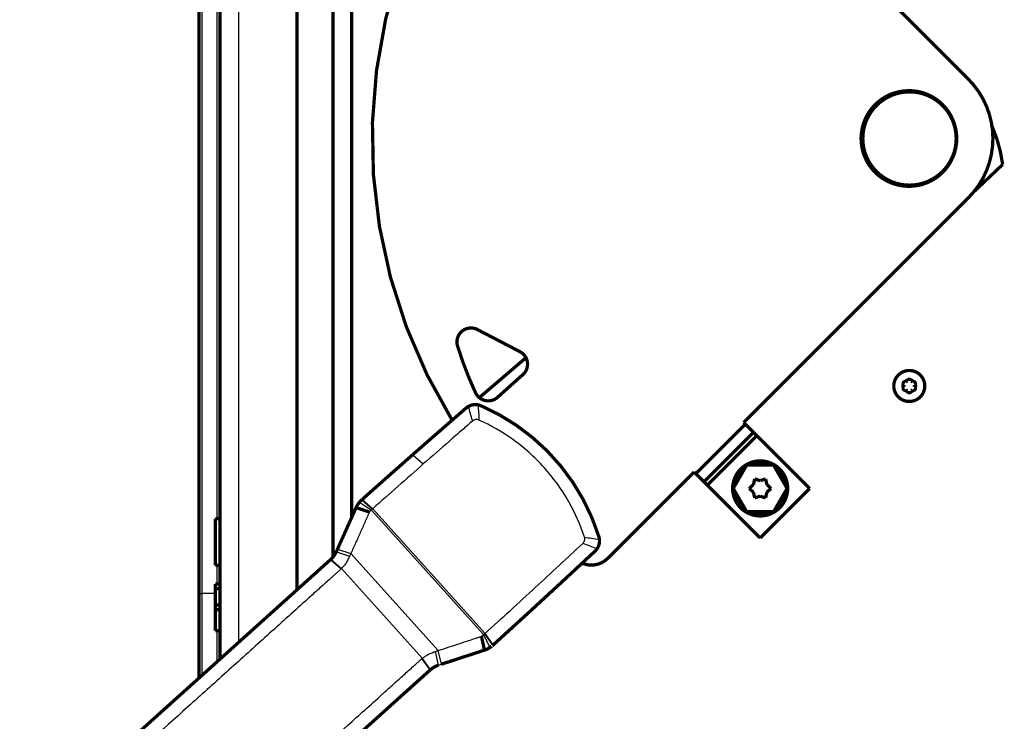
# Model space of a CAD drawing. Extents: x 69 to 2260, y 24 to 2014.
# Drawn here: x 1101 to 1312, y 976 to 1127 of the extents above; entities that cross this region are included whole.
import ezdxf

# ---------------------------------------------------------------- set-up
doc = ezdxf.new("R2010")
doc.units = 0
doc.header["$MEASUREMENT"] = 0
doc.layers.add('3', color=7, linetype='CONTINUOUS')

msp = doc.modelspace()

# ---------------------------------------------------------------- linework, layer by layer
at = {"layer": '3', "color": 3, "linetype": 'CONTINUOUS'}
for p, q in [((1147.673, 1629.7431), (1147.673, 993.18402)), ((1139.7588, 1224.8093), (1139.7588, 1003.6768)), ((1143.0872, 1019.706), (1143.0872, 1214.9609)), ((1184.967, 1033.404), (1187.2447, 1031.4122)), ((1174.0732, 1023.7489), (1176.3358, 1021.7472)), ((1174.1581, 1023.8247), (1176.421, 1021.8232)), ((1173.5563, 1023.2127), (1176.1255, 1021.5361)), ((1176.1255, 1021.5361), (1200.1648, 994.83768)), ((1176.421, 1021.8232), (1200.4813, 995.10157)), ((1168.8664, 1013.1878), (1171.7211, 1012.2255)), ((1167.3895, 1010.9366), (1169.6234, 1008.9334)), ((1167.4366, 1010.9797), (1169.6981, 1009.0092)), ((1168.6075, 1012.6094), (1171.4591, 1011.6438)), ((1171.7211, 1012.2255), (1190.4462, 991.4291)), ((1143.0872, 1005.706), (1143.0872, 1009.706)), ((1169.6981, 1009.0092), (1187.035, 989.75452)), ((1139.173, 1003.6768), (1139.7588, 1003.6768)), ((1142.6732, 1003.6768), (1139.7588, 1003.6768)), ((1139.7588, 1003.6768), (1139.7588, 986.05787)), ((1143.0872, 989.0548), (1143.0872, 995.70601)), ((1201.5648, 992.10804), (1200.1648, 994.83768)), ((1202.151, 992.56532), (1200.3985, 995.02635)), ((1202.2357, 992.6422), (1200.4813, 995.10157)), ((1188.7104, 987.25756), (1186.9502, 989.68692)), ((1188.7603, 987.30188), (1187.035, 989.75452)), ((1190.5012, 988.29394), (1189.8369, 991.23019)), ((1191.1083, 988.49259), (1190.4462, 991.4291))]:
    msp.add_line(p, q, dxfattribs=at)
at = {"layer": '3', "color": 40, "linetype": 'CONTINUOUS', "const_width": 0.7}
for points in [[(1143.673, 989.5824), (1143.673, 1629.7431)], [(1171.873, 1243.3335), (1171.873, 1019.9034)], [(1167.873, 1230.6083), (1167.873, 1011.4377)], [(1139.173, 1003.6768), (1139.173, 1224.8093)], [(1160.173, 1004.4389), (1160.173, 1220.172)], [(1280.6289, 1137.2901), (1304.0145, 1113.9044)], [(1311.3806, 1095.6), (1305.1785, 1089.7303)], [(1304.0145, 1088.4486), (1255.8802, 1040.3142)], [(1198.8357, 1060.2228), (1207.9645, 1055.4678)], [(1199.2388, 1045.6266), (1209.2399, 1054.1918)], [(1245.6271, 1029.3541), (1256.2337, 1039.9607)], [(1256.2337, 1039.9607), (1255.8802, 1040.3142)], [(1258.0015, 1038.1929), (1256.2337, 1039.9607)], [(1258.0015, 1038.1929), (1247.3949, 1027.5863)], [(1258.7086, 1037.4858), (1258.0015, 1038.1929)], [(1258.7086, 1037.4858), (1248.102, 1026.8792)], [(1270.0223, 1026.1721), (1258.7086, 1037.4858)], [(1184.8817, 1033.3309), (1184.967, 1033.404)], [(1184.8835, 1033.3289), (1184.8835, 1033.3289)], [(1226.7779, 1011.2119), (1245.2736, 1029.7076)], [(1245.2736, 1029.7076), (1245.6271, 1029.3541)], [(1247.3949, 1027.5863), (1245.6271, 1029.3541)], [(1253.6422, 1026.1721), (1256.5289, 1031.1721)], [(1256.5289, 1031.1721), (1262.3024, 1031.1721)], [(1262.3024, 1031.1721), (1265.1892, 1026.1721)], [(1248.102, 1026.8792), (1247.3949, 1027.5863)], [(1257.987, 1026.9976), (1258.2413, 1028.2076)], [(1258.2413, 1028.2076), (1259.4162, 1027.8221)], [(1259.4162, 1027.8221), (1260.5913, 1028.2069)], [(1260.5913, 1028.2069), (1260.8449, 1026.9966)], [(1259.4157, 1015.5655), (1248.102, 1026.8792)], [(1256.5289, 1021.1721), (1253.6422, 1026.1721)], [(1257.0657, 1026.1729), (1257.987, 1026.9976)], [(1257.9865, 1025.3476), (1257.0657, 1026.1729)], [(1258.24, 1024.1373), (1257.9865, 1025.3476)], [(1259.4157, 1015.5655), (1270.0223, 1026.1721)], [(1260.8444, 1025.3466), (1260.59, 1024.1366)], [(1261.7657, 1026.1713), (1260.8444, 1025.3466)], [(1260.8449, 1026.9966), (1261.7657, 1026.1713)], [(1265.1892, 1026.1721), (1262.3024, 1021.1721)], [(1259.4152, 1024.5221), (1258.24, 1024.1373)], [(1260.59, 1024.1366), (1259.4152, 1024.5221)], [(1172.8393, 1022.0616), (1168.8664, 1013.1878)], [(1172.8392, 1022.0617), (1172.8967, 1022.1902)], [(1172.8392, 1022.0618), (1175.7183, 1021.1097)], [(1262.3024, 1021.1721), (1256.5289, 1021.1721)], [(1142.673, 1019.706), (1142.673, 1014.706)], [(1143.673, 1019.706), (1142.673, 1019.706)], [(1142.673, 1014.706), (1142.673, 1009.706)], [(1168.8664, 1013.1878), (1168.6075, 1012.6094)], [(1167.3894, 1010.9365), (1101.1079, 951.25643)], [(1167.3894, 1010.9365), (1167.3909, 1010.9379)], [(1142.673, 1009.706), (1143.673, 1009.706)], [(1143.673, 1005.706), (1142.673, 1005.706)], [(1142.673, 1005.706), (1142.673, 1004.706)], [(1143.673, 1004.706), (1142.673, 1004.706)], [(1142.673, 1004.706), (1142.673, 1001.206)], [(1139.173, 985.53043), (1139.173, 1003.6768)], [(1212.8085, 1002.3151), (1212.8085, 1002.3151)], [(1212.8919, 1002.3902), (1212.8103, 1002.313)], [(1212.8103, 1002.313), (1212.8103, 1002.313)], [(1143.673, 1001.206), (1142.673, 1001.206)], [(1142.673, 1001.206), (1142.673, 1000.206)], [(1143.673, 1000.206), (1142.673, 1000.206)], [(1142.673, 1000.206), (1142.673, 995.70601)], [(1209.5788, 999.34475), (1209.5788, 999.34474)], [(1143.673, 995.70601), (1142.673, 995.70601)], [(1200.3442, 991.51447), (1199.7003, 994.47805)], [(1191.1083, 988.49259), (1200.3442, 991.51447)], [(1200.3442, 991.51448), (1200.4779, 991.55822)], [(1202.151, 992.56532), (1202.2353, 992.64183)], [(1122.4325, 927.58072), (1188.7104, 987.25756)]]:
    msp.add_lwpolyline(points, dxfattribs=at)
for points in [[(1220.1494, 1191.5341, 0.38115649), (1193.4133, 1040.796)], [(1304.0145, 1088.4486, 0.41421356), (1304.0145, 1113.9044)], [(1301.5366, 1101.1765, 1), (1281.0366, 1101.1765, 1), (1301.5366, 1101.1765)], [(1301.4157, 1101.1721, 1), (1281.4157, 1101.1721, 1), (1301.4157, 1101.1721)], [(1311.3806, 1095.6, 0.07013533), (1309.0785, 1103.9054)], [(1198.8357, 1060.2228, 0.66601241), (1194.5831, 1056.6778)], [(1194.5831, 1056.6778, 0.03395289), (1198.4292, 1046.675)], [(1208.5775, 1050.5701, 0.52448142), (1207.9645, 1055.4678)], [(1208.5775, 1050.5701, 0.000884168), (1203.1566, 1045.7091)], [(1294.693, 1048.1335, 1), (1288.053, 1048.1335, 1), (1294.693, 1048.1335)], [(1290.6385, 1048.9612, 1.1751393), (1290.2889, 1048.3557)], [(1290.2889, 1048.3557, 0.10145474), (1290.2889, 1047.9112)], [(1291.0234, 1049.1835, 0.10145471), (1290.6385, 1048.9612)], [(1291.7226, 1049.1835, 1.1751393), (1291.0234, 1049.1835)], [(1292.1076, 1048.9612, 0.10145471), (1291.7226, 1049.1835)], [(1292.4571, 1048.3557, 1.1751393), (1292.1076, 1048.9612)], [(1292.4571, 1047.9112, 0.10145474), (1292.4571, 1048.3557)], [(1198.4292, 1046.675, 0.50438661), (1203.1566, 1045.7091)], [(1290.2889, 1047.9112, 1.1751393), (1290.6385, 1047.3057)], [(1290.6385, 1047.3057, 0.10145474), (1291.0234, 1047.0835)], [(1291.0234, 1047.0835, 1.1751393), (1291.7226, 1047.0835)], [(1291.7226, 1047.0835, 0.10145474), (1292.1076, 1047.3057)], [(1292.1076, 1047.3057, 1.1751393), (1292.4571, 1047.9112)], [(1198.9613, 1044.0938, 0.17658594), (1196.9323, 1043.7683)], [(1199.5862, 1043.9007, 0.054666699), (1198.9613, 1044.0938)], [(1196.4281, 1043.4148, 0.00184778), (1184.967, 1033.404)], [(1196.9323, 1043.7683, 0.051452728), (1196.4281, 1043.4148)], [(1224.8592, 1015.8321, 0.21774964), (1199.5862, 1043.9007)], [(1184.9668, 1033.4045, 0.001722174), (1174.1583, 1023.8249)], [(1265.3157, 1026.1721, 1), (1253.5157, 1026.1721, 1), (1265.3157, 1026.1721)], [(1261.5842, 1031.1721, 0.20751434), (1257.2472, 1031.1721)], [(1256.1698, 1030.5501, 0.20751434), (1254.0013, 1026.7941)], [(1264.8301, 1026.7941, 0.20751434), (1262.6616, 1030.5501)], [(1254.0013, 1025.5501, 0.20751434), (1256.1698, 1021.7941)], [(1262.6616, 1021.7941, 0.20751434), (1264.8301, 1025.5501)], [(1173.5571, 1023.2137, 0.067928448), (1172.8392, 1022.0618)], [(1174.0732, 1023.7485, 0.03742843), (1173.5564, 1023.2129)], [(1174.1585, 1023.8251), (1174.1556, 1023.8225, 0.00000046), (1174.1528, 1023.82, 0.00000046), (1174.15, 1023.8174, 0.00000046), (1174.1471, 1023.8149, 0.00000046), (1174.1443, 1023.8124, 0.00000046), (1174.1414, 1023.8098, 0.00000046), (1174.1386, 1023.8073, 0.00000046), (1174.1357, 1023.8048, 0.00000046), (1174.1329, 1023.8022, 0.00000046), (1174.13, 1023.7997, 0.00000046), (1174.1272, 1023.7971, 0.00000046), (1174.1244, 1023.7946, 0.00000046), (1174.1215, 1023.7921, 0.00000046), (1174.1187, 1023.7895, 0.000000461), (1174.1158, 1023.787, 0.00000046), (1174.113, 1023.7845, 0.000000457), (1174.1101, 1023.7819, 0.000000461), (1174.1073, 1023.7794, 0.000000471), (1174.1045, 1023.7768, 0.000000457), (1174.1016, 1023.7743, 0.000000427), (1174.0988, 1023.7718, 0.000000471), (1174.0959, 1023.7692, 0.000000562), (1174.093, 1023.7666, 0.000000426), (1174.0902, 1023.7641, 0.000000146), (1174.0877, 1023.7619, 0.000000601), (1174.0846, 1023.7591, 0.000001035), (1174.0796, 1023.7547, 0.000000506), (1174.0732, 1023.7489, 0.000000268)], [(1173.1337, 1022.621, 0.041037572), (1172.8967, 1022.1902)], [(1257.2472, 1021.1721, 0.20751434), (1261.5842, 1021.1721)], [(1224.4502, 1013.2066, 0.17658985), (1224.986, 1015.1905)], [(1224.986, 1015.1905, 0.054665408), (1224.8592, 1015.8321)], [(1167.4369, 1010.9803, 0.1013359), (1168.607, 1012.6097)], [(1202.2353, 992.64183, 0.003601711), (1224.0459, 1012.7421)], [(1224.0459, 1012.7421, 0.051450136), (1224.4502, 1013.2066)], [(1167.3895, 1010.9366, 0.003330713), (1167.4388, 1010.9817)], [(1221.2711, 1010.1525, 0.30677643), (1226.7779, 1011.2119)], [(1200.3443, 991.51447, 0.067741171), (1201.5644, 992.10765)], [(1200.4779, 991.55822, 0.041057072), (1200.9312, 991.74897)], [(1201.5637, 992.10732, 0.037156283), (1202.151, 992.56532)], [(1202.1036, 992.52288), (1202.1036, 992.52289), (1202.1036, 992.52291), (1202.1036, 992.52292), (1202.1037, 992.52293), (1202.1037, 992.52294), (1202.1037, 992.52295), (1202.1037, 992.52296), (1202.1037, 992.52298), (1202.1037, 992.52299, 1), (1202.1037, 992.523), (1202.1037, 992.52301), (1202.1037, 992.52302), (1202.1037, 992.52304), (1202.1037, 992.52305), (1202.1037, 992.52306), (1202.1037, 992.52307), (1202.1038, 992.52309), (1202.1038, 992.52312)], [(1202.151, 992.56532), (1202.1538, 992.56787, 0.000000458), (1202.1566, 992.57042, 0.000000458), (1202.1594, 992.57297, 0.000000458), (1202.1623, 992.57552, 0.000000458), (1202.1651, 992.57807, 0.000000458), (1202.1679, 992.58062, 0.000000458), (1202.1707, 992.58317, 0.000000458), (1202.1735, 992.58572, 0.000000458), (1202.1763, 992.58827, 0.000000458), (1202.1791, 992.59082, 0.000000458), (1202.1819, 992.59337, 0.000000458), (1202.1847, 992.59592, 0.000000458), (1202.1875, 992.59847, 0.000000458), (1202.1903, 992.60102, 0.000000459), (1202.1931, 992.60357, 0.000000458), (1202.1959, 992.60613, 0.000000455), (1202.1988, 992.60867, 0.000000459), (1202.2016, 992.61123, 0.000000468), (1202.2044, 992.61378, 0.000000455), (1202.2072, 992.61633, 0.000000425), (1202.21, 992.61886, 0.000000469), (1202.2128, 992.62143, 0.000000559), (1202.2157, 992.62406, 0.000000424), (1202.2184, 992.62653, 0.000000146), (1202.2209, 992.62876, 0.000000599), (1202.224, 992.63163, 0.00000103), (1202.2289, 992.63605, 0.000000504), (1202.2353, 992.64183, 0.000000267)], [(1190.5012, 988.29394, 0.10099619), (1188.7581, 987.2999)]]:
    msp.add_lwpolyline(points, format="xyb", dxfattribs=at)
at = {"layer": '3', "color": 3, "linetype": 'CONTINUOUS'}
msp.add_circle((1291.373, 1048.1335), 1.54932, dxfattribs=at)
for points, knots in [([(1197.7751, 1040.6127), (1197.7674, 1040.6437), (1197.7594, 1040.6744), (1197.484, 1041.7288), (1197.2109, 1042.7495), (1196.9329, 1043.7675)], [2, 2, 2, 2, 2.0942368, 2.0942368, 5.2278368, 5.2278368, 5.2278368, 5.2278368]), ([(1198.9602, 1044.0916), (1198.9631, 1044.0567), (1198.9656, 1044.0221), (1199.0465, 1042.9388), (1199.1145, 1041.8893), (1199.1704, 1040.8392)], [2.0942368, 2.0942368, 2.0942368, 2.0942368, 2.1976846, 2.1976846, 5.3312846, 5.3312846, 5.3312846, 5.3312846]), ([(1221.7711, 1015.7395), (1222.8095, 1015.5733), (1223.8462, 1015.3959), (1224.9151, 1015.2023), (1224.9492, 1015.1961), (1224.9835, 1015.1901)], [2, 2, 2, 2, 5.1336274, 5.1336274, 5.2370345, 5.2370345, 5.2370345, 5.2370345]), ([(1224.4491, 1013.2066), (1223.4661, 1013.5902), (1222.4795, 1013.9685), (1221.4597, 1014.3526), (1221.4299, 1014.3638), (1221.4007, 1014.3754)], [2.1034071, 2.1034071, 2.1034071, 2.1034071, 5.2370345, 5.2370345, 5.3312713, 5.3312713, 5.3312713, 5.3312713])]:
    msp.add_open_spline(points, degree=3, knots=knots, dxfattribs=at)
at = {"layer": '3', "color": 40, "linetype": 'CONTINUOUS'}
for points, knots in [([(1197.7751, 1040.6127), (1197.0563, 1039.9891), (1195.405, 1038.5546), (1191.8921, 1035.4926), (1189.1023, 1033.047), (1187.2444, 1031.4122)], [2.9777069, 2.9777069, 2.9777069, 2.9777069, 3.6549741, 4.5336809, 6.2911085, 6.2911085, 6.2911085, 6.2911085]), ([(1199.1704, 1040.8392), (1199.0543, 1040.8914), (1198.8114, 1040.9521), (1198.3, 1040.9455), (1197.9661, 1040.7782), (1197.7751, 1040.6127)], [0, 0, 0, 0, 0.0003810401, 0.0007575063, 0.0015002202, 0.0015002202, 0.0015002202, 0.0015002202]), ([(1221.7711, 1015.7395), (1220.9083, 1018.358), (1218.5527, 1023.681), (1213.3594, 1030.8899), (1206.7329, 1036.8082), (1201.6852, 1039.7073), (1199.1704, 1040.8392)], [2.5259008, 2.5259008, 2.5259008, 2.5259008, 4.3601422, 6.3769591, 8.393776, 10.228017, 10.228017, 10.228017, 10.228017]), ([(1187.2444, 1031.4122), (1185.437, 1029.8213), (1181.8247, 1026.6328), (1178.2205, 1023.4293), (1176.4209, 1021.8226)], [2, 2, 2, 2, 3.7118105, 5.4236119, 5.4236119, 5.4236119, 5.4236119]), ([(1175.7188, 1021.1093), (1175.6834, 1021.05), (1175.6077, 1020.9121), (1175.5026, 1020.6734), (1175.3827, 1020.4073), (1175.2144, 1020.0313), (1175.0038, 1019.5614), (1174.6673, 1018.8093), (1174.2468, 1017.8689), (1173.5744, 1016.3638), (1172.7333, 1014.4824), (1172.0581, 1012.9779), (1171.7205, 1012.2255)], [2, 2, 2, 2, 2.0517663, 2.113852, 2.1882364, 2.2626224, 2.4113987, 2.5601807, 2.857762, 3.1553659, 3.7506396, 4.3457986, 4.3457986, 4.3457986, 4.3457986]), ([(1176.1255, 1021.536), (1176.0553, 1021.4667), (1175.9079, 1021.3369), (1175.7744, 1021.1929), (1175.7188, 1021.1093)], [2, 2, 2, 2, 2.4937793, 3, 3, 3, 3]), ([(1176.3358, 1021.7475), (1176.3163, 1021.7298), (1176.2746, 1021.6911), (1176.2047, 1021.6193), (1176.1561, 1021.5664), (1176.1255, 1021.536)], [2, 2, 2, 2, 2.2836934, 2.5679179, 3, 3, 3, 3]), ([(1221.4007, 1014.3754), (1221.5845, 1014.5473), (1221.7858, 1014.8619), (1221.8458, 1015.3699), (1221.8109, 1015.6178), (1221.7711, 1015.7395)], [0, 0, 0, 0, 0.0007427142, 0.0011191813, 0.0015002222, 0.0015002222, 0.0015002222, 0.0015002222]), ([(1200.4807, 995.10104), (1204.1013, 998.38972), (1211.1022, 1004.7957), (1218.0459, 1011.2404), (1221.4007, 1014.3754)], [2, 2, 2, 2, 5.4678309, 8.7341273, 8.7341273, 8.7341273, 8.7341273]), ([(1171.459, 1011.6436), (1171.4283, 1011.5754), (1171.3632, 1011.4351), (1171.2348, 1011.1805), (1171.0747, 1010.8735), (1170.879, 1010.5226), (1170.6639, 1010.1708), (1170.4456, 1009.8521), (1170.2485, 1009.5977), (1170.0835, 1009.4039), (1169.9082, 1009.2157), (1169.7753, 1009.088), (1169.6983, 1009.0093)], [2, 2, 2, 2, 2.068464, 2.1454233, 2.2680831, 2.3941332, 2.5236276, 2.6564282, 2.7580439, 2.8266759, 2.8959814, 3, 3, 3, 3]), ([(1169.6232, 1008.933), (1169.5712, 1008.879), (1169.477, 1008.7787), (1169.2895, 1008.611), (1169.0732, 1008.4157), (1168.8199, 1008.1879), (1168.4825, 1007.884), (1168.0604, 1007.504), (1167.3847, 1006.8956), (1166.5397, 1006.1347), (1165.1863, 1004.9161), (1163.4924, 1003.391), (1160.7769, 1000.9459), (1157.3743, 997.88216), (1151.9089, 992.96107), (1145.0446, 986.78044), (1133.9783, 976.8163), (1120.0197, 964.24783), (1108.8122, 954.15649), (1103.1778, 949.08258)], [2, 2, 2, 2, 2.0520333, 2.0977861, 2.1782805, 2.2587889, 2.3393112, 2.5003977, 2.6615402, 2.9839928, 3.306669, 3.9526919, 4.5996091, 5.8961257, 7.1962186, 9.8071283, 12.432333, 17.725569, 23.075219, 23.075219, 23.075219, 23.075219]), ([(1190.4468, 991.42938), (1191.2292, 991.68747), (1192.7968, 992.20195), (1194.7565, 992.84199), (1196.3235, 993.35336), (1197.3026, 993.6732), (1198.0857, 993.92921), (1198.575, 994.08954), (1198.9665, 994.21759), (1199.2434, 994.30899), (1199.4911, 994.3883), (1199.6356, 994.44908), (1199.6998, 994.47783)], [2, 2, 2, 2, 2.5957839, 3.1909769, 3.4885404, 3.7860813, 3.9348432, 4.0835993, 4.1579752, 4.2323496, 4.2942781, 4.3457335, 4.3457335, 4.3457335, 4.3457335]), ([(1199.6998, 994.47783), (1199.7869, 994.52455), (1199.9443, 994.64202), (1200.0886, 994.77523), (1200.1653, 994.83824)], [2, 2, 2, 2, 2.5070672, 3, 3, 3, 3]), ([(1200.1653, 994.83824), (1200.1982, 994.865), (1200.2559, 994.90779), (1200.3346, 994.96971), (1200.3774, 995.00725), (1200.3981, 995.02596)], [2, 2, 2, 2, 2.4321114, 2.7163055, 3, 3, 3, 3]), ([(1120.4837, 929.86203), (1126.1191, 934.93701), (1137.3272, 945.0288), (1151.2862, 957.59752), (1162.3518, 967.56096), (1168.0153, 972.66041), (1170.9208, 975.27647), (1171.0856, 975.42493), (1172.2854, 976.50516), (1174.763, 978.73607), (1177.2397, 980.96607), (1178.5171, 982.11623), (1178.5995, 982.19039), (1179.3603, 982.87543), (1180.7984, 984.17034), (1182.4922, 985.69539), (1183.8455, 986.91394), (1184.6905, 987.67479), (1185.3661, 988.28307), (1185.7881, 988.6631), (1186.1256, 988.96696), (1186.3787, 989.19493), (1186.5953, 989.38968), (1186.7821, 989.5587), (1186.8921, 989.6418), (1186.9503, 989.6874)], [0, 0, 0, 0, 5.3505059, 10.643389, 13.26842, 15.879158, 16.036238, 16.036238, 16.036238, 17.179166, 18.397071, 18.397071, 18.397071, 18.475598, 19.122473, 19.768454, 20.091109, 20.41354, 20.574672, 20.735748, 20.816266, 20.896769, 20.977258, 21.022955, 21.075245, 21.075245, 21.075245, 21.075245]), ([(1187.0354, 989.75498), (1187.134, 989.83336), (1187.3301, 989.99974), (1187.6492, 990.22467), (1187.9904, 990.43341), (1188.3521, 990.62461), (1188.7304, 990.80183), (1189.1219, 990.96508), (1189.4911, 991.10993), (1189.7308, 991.19538), (1189.8374, 991.2304)], [2, 2, 2, 2, 2.1192387, 2.2416986, 2.3672887, 2.4958163, 2.627041, 2.7607824, 2.894999, 3, 3, 3, 3])]:
    msp.add_open_spline(points, degree=3, knots=knots, dxfattribs=at)
for points in [[(1176.4209, 1021.8226), (1176.3926, 1021.7979), (1176.3642, 1021.7725), (1176.3358, 1021.7475)], [(1171.7205, 1012.2255), (1171.6328, 1012.0326), (1171.5461, 1011.8381), (1171.459, 1011.6436)], [(1169.6983, 1009.0093), (1169.6732, 1008.9839), (1169.6483, 1008.9586), (1169.6232, 1008.933)], [(1200.3981, 995.02596), (1200.4249, 995.05039), (1200.4531, 995.07598), (1200.4807, 995.10104)], [(1186.9503, 989.6874), (1186.9795, 989.71058), (1187.0073, 989.73248), (1187.0354, 989.75498)], [(1189.8374, 991.2304), (1190.0414, 991.29695), (1190.2438, 991.36303), (1190.4468, 991.42938)], [(1190.5006, 988.29332), (1190.7036, 988.36016), (1190.9059, 988.42637), (1191.1088, 988.49229)], [(1188.7098, 987.25714), (1188.7269, 987.27244), (1188.7436, 987.28721), (1188.7599, 987.30219)]]:
    msp.add_open_spline(points, degree=3, dxfattribs=at)

doc.saveas('drawing.dxf')
